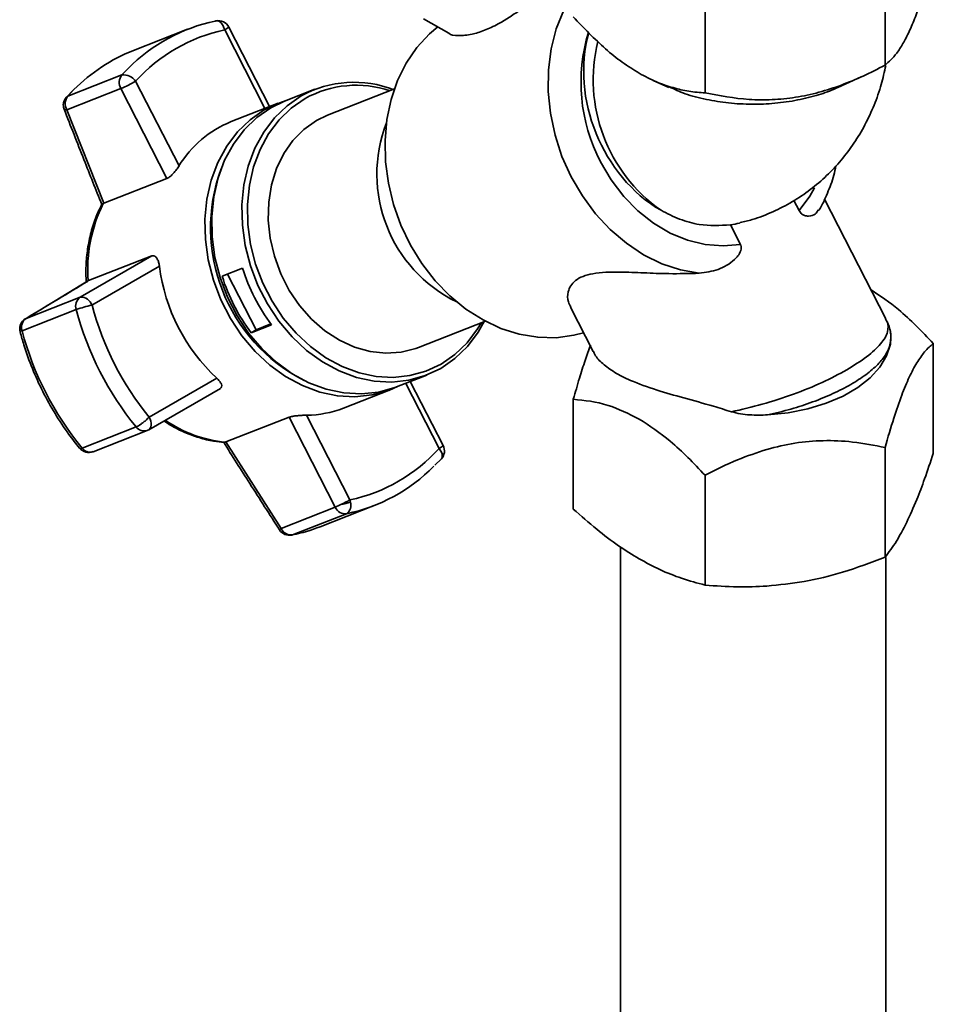
# Paper-space layout 'Blatt3' of a CAD drawing. Units: millimetres. Extents: x -2275 to 5940, y -1471 to 4211.
# Drawn here: x 4483 to 4715, y 3262 to 3512 of the extents above; entities that cross this region are included whole.
import ezdxf

# ---------------------------------------------------------------- set-up
doc = ezdxf.new("R2010")
doc.units = ezdxf.units.MM

psp = doc.layouts.new('Blatt3')

# ---------------------------------------------------------------- linework, layer by layer
at = {"color": 7, "linetype": 'Continuous', "lineweight": 35, "ltscale": 10}
for p, q in [((4702.75, 3528.57), (4702.75, 3500.67)), ((4657.02, 3521.49), (4657.02, 3493.59)), ((4532.75, 3511.92), (4532.58, 3511.87)), ((4585.52, 3512.45), (4591.9, 3508.76)), ((4525.56, 3509.79), (4511.82, 3504.41)), ((4546.38, 3490.12), (4536.02, 3510.35)), ((4508.86, 3498.18), (4495.12, 3492.79)), ((4512.35, 3496.56), (4523.37, 3475.04)), ((4643.82, 3496.79), (4647.83, 3494.98)), ((4690.76, 3495), (4696.72, 3497.68)), ((4496.39, 3494.18), (4494.76, 3492.55)), ((4494.86, 3489.31), (4508.61, 3494.69)), ((4508.61, 3494.69), (4520.3, 3471.84)), ((4557.9, 3494.53), (4550.21, 3491.52)), ((4578.11, 3494.61), (4561.11, 3487.95)), ((4548.54, 3490.96), (4536.63, 3486.3)), ((4504.24, 3465.55), (4494.86, 3489.31)), ((4520.3, 3471.84), (4504.24, 3465.55)), ((4680.91, 3463.71), (4679.61, 3466.24)), ((4702.96, 3436.18), (4687.37, 3466.64)), ((4504.09, 3465.5), (4504.24, 3465.55)), ((4663.46, 3460.07), (4666, 3455.11)), ((4516.47, 3452.19), (4498.27, 3441.68)), ((4500.41, 3445.9), (4516.47, 3452.19)), ((4518.4, 3449.55), (4501.26, 3439.66)), ((4534.32, 3447.04), (4539.52, 3449.07)), ((4484.53, 3436.3), (4500.41, 3445.9)), ((4500.41, 3445.9), (4500.26, 3445.82)), ((4535.71, 3447.58), (4542.97, 3433.4)), ((4498.27, 3441.68), (4484.53, 3436.3)), ((4483.49, 3433.14), (4497.24, 3438.53)), ((4622.8, 3439.15), (4628.58, 3427.85)), ((4484.16, 3436.01), (4484.53, 3436.3)), ((4702.88, 3436.14), (4703.32, 3435.44)), ((4546.88, 3434.69), (4541.68, 3432.66)), ((4542.97, 3433.4), (4541.68, 3432.66)), ((4542.97, 3433.4), (4546.74, 3434.88)), ((4584.23, 3428.91), (4601.23, 3435.58)), ((4715, 3401.99), (4715, 3429.9)), ((4532.94, 3421.14), (4515.81, 3411.24)), ((4578.66, 3418.89), (4586.35, 3421.91)), ((4515.68, 3408.01), (4533.88, 3418.51)), ((4565.15, 3413.5), (4577.05, 3418.17)), ((4590.48, 3403.98), (4582.14, 3420.26)), ((4623.55, 3415.75), (4623.55, 3387.85)), ((4535.3, 3404.89), (4551.36, 3411.18)), ((4551.36, 3411.18), (4563.06, 3388.33)), ((4555.79, 3411.7), (4566.8, 3390.19)), ((4512.49, 3408.74), (4498.74, 3403.36)), ((4501.53, 3402.43), (4515.28, 3407.81)), ((4534.87, 3404.78), (4535.16, 3404.82)), ((4535.3, 3404.89), (4535.16, 3404.82)), ((4549.31, 3382.94), (4535.3, 3404.89)), ((4702.75, 3375.59), (4702.75, 3403.5)), ((4588.4, 3398.96), (4590.03, 3400.6)), ((4657.02, 3368.52), (4657.02, 3396.42)), ((4563.06, 3388.33), (4549.31, 3382.94)), ((4559.23, 3383.36), (4572.97, 3388.74)), ((4552.21, 3381.28), (4565.95, 3386.66)), ((4552.21, 3381.28), (4552.04, 3381.23)), ((4635.57, 3378.19), (4635.57, 3096.56)), ((4702.97, 3082.14), (4702.97, 3375.54))]:
    psp.add_line(p, q, dxfattribs=at)
at = {"color": 1, "linetype": 'Continuous', "lineweight": 35, "ltscale": 10}
for p, q in [((4545.2, 3489.66), (4534.98, 3509.62)), ((4510.43, 3499.82), (4508.86, 3498.18)), ((4496.68, 3494.44), (4495.12, 3492.79)), ((4580.96, 3419.79), (4589.43, 3403.25))]:
    psp.add_line(p, q, dxfattribs=at)
at = {"color": 7, "linetype": 'Continuous', "lineweight": 35, "ltscale": 10, "flags": 128}
for points in [[(4655.54, 3447.76), (4650.76, 3448.63), (4646.02, 3450.21), (4641.42, 3452.48), (4637.03, 3455.38), (4632.93, 3458.88), (4629.18, 3462.91), (4625.85, 3467.41), (4622.99, 3472.29), (4620.66, 3477.48), (4618.9, 3482.89), (4617.73, 3488.42), (4617.17, 3493.98), (4617.23, 3499.48), (4617.92, 3504.82), (4619.22, 3509.91), (4621.1, 3514.66), (4623.55, 3519)], [(4589.09, 3510.38), (4587.01, 3508.6), (4583.83, 3505.13), (4581.12, 3501.15), (4578.92, 3496.73), (4577.28, 3491.93), (4576.2, 3486.84), (4575.73, 3481.54), (4575.85, 3476.11), (4576.57, 3470.65), (4577.88, 3465.24), (4579.76, 3459.98), (4582.17, 3454.94), (4585.08, 3450.22), (4588.44, 3445.89), (4592.19, 3442.02), (4596.27, 3438.67), (4600.61, 3435.91), (4605.15, 3433.77), (4609.81, 3432.29), (4614.51, 3431.49), (4619.17, 3431.4), (4623.72, 3432), (4626.14, 3432.62)], [(4550.21, 3491.52), (4546.71, 3489.83), (4543.12, 3487.34), (4539.92, 3484.26), (4537.19, 3480.62), (4534.96, 3476.52), (4533.28, 3472.02), (4532.18, 3467.21), (4531.68, 3462.17), (4531.79, 3457), (4532.51, 3451.8), (4533.83, 3446.66), (4535.71, 3441.69), (4538.13, 3436.96), (4541.04, 3432.57), (4544.38, 3428.61), (4548.1, 3425.14), (4552.13, 3422.23), (4556.38, 3419.94), (4560.78, 3418.3), (4565.25, 3417.35), (4569.7, 3417.1), (4574.06, 3417.57), (4578.24, 3418.73), (4578.66, 3418.89)], [(4554.4, 3492.85), (4550.81, 3490.36), (4547.62, 3487.27), (4544.88, 3483.64), (4542.65, 3479.53), (4540.97, 3475.03), (4539.87, 3470.22), (4539.37, 3465.18), (4539.48, 3460.02), (4540.2, 3454.81), (4541.52, 3449.68), (4543.4, 3444.7), (4545.82, 3439.97), (4548.73, 3435.59), (4552.08, 3431.62), (4555.79, 3428.15), (4559.82, 3425.24), (4564.07, 3422.95), (4568.47, 3421.31), (4572.94, 3420.36), (4577.4, 3420.12), (4581.75, 3420.58), (4585.93, 3421.75), (4589.85, 3423.59), (4593.44, 3426.08), (4596.63, 3429.17), (4599.37, 3432.8), (4601.02, 3435.69)], [(4555.39, 3492.17), (4551.9, 3489.74), (4548.79, 3486.74), (4546.12, 3483.2), (4543.95, 3479.2), (4542.31, 3474.81), (4541.24, 3470.12), (4540.75, 3465.22), (4540.86, 3460.18), (4541.56, 3455.11), (4542.84, 3450.11), (4544.68, 3445.26), (4547.04, 3440.65), (4549.87, 3436.38), (4553.13, 3432.52), (4556.75, 3429.14), (4560.67, 3426.3), (4564.82, 3424.07), (4569.11, 3422.47), (4573.46, 3421.54), (4577.8, 3421.3), (4582.05, 3421.76), (4586.12, 3422.89), (4589.94, 3424.69), (4593.44, 3427.12), (4596.55, 3430.13), (4599.21, 3433.66), (4600.1, 3435.13)], [(4550.59, 3491.67), (4548.96, 3491.12), (4545.03, 3489.27)], [(4545.03, 3489.27), (4541.43, 3486.78), (4538.23, 3483.68), (4535.49, 3480.04), (4533.25, 3475.93), (4531.57, 3471.42), (4530.47, 3466.59), (4529.97, 3461.55), (4530.08, 3456.37), (4530.8, 3451.15), (4532.12, 3446), (4534.01, 3441.01), (4536.43, 3436.28), (4539.35, 3431.88), (4542.7, 3427.91), (4546.43, 3424.43), (4550.46, 3421.51), (4554.72, 3419.21), (4559.14, 3417.57), (4563.62, 3416.62), (4568.08, 3416.37), (4572.45, 3416.84), (4576.64, 3418.01), (4579.04, 3419.04)], [(4561.11, 3487.95), (4558.26, 3486.58), (4555.08, 3484.33), (4552.29, 3481.51), (4549.96, 3478.18), (4548.13, 3474.4), (4546.86, 3470.26), (4546.16, 3465.86), (4546.05, 3461.3), (4546.54, 3456.67), (4547.61, 3452.08), (4549.24, 3447.63), (4551.39, 3443.42), (4554.02, 3439.55), (4557.06, 3436.1), (4560.46, 3433.15), (4564.12, 3430.77), (4567.98, 3429), (4571.94, 3427.89), (4575.92, 3427.46), (4579.83, 3427.72), (4583.57, 3428.67), (4584.23, 3428.91)], [(4666, 3455.11), (4661.59, 3454.71), (4657.08, 3455.06), (4652.58, 3456.16), (4648.16, 3457.98), (4643.92, 3460.48), (4639.96, 3463.62), (4636.34, 3467.32), (4633.14, 3471.52), (4630.43, 3476.12)], [(4704.09, 3429.77), (4703.14, 3426.76), (4701.42, 3423.87), (4698.96, 3421.16), (4695.83, 3418.7), (4692.08, 3416.54), (4687.81, 3414.73), (4683.12, 3413.31), (4678.11, 3412.32), (4672.9, 3411.77)]]:
    psp.add_lwpolyline(points, dxfattribs=at)
at = {"color": 1, "linetype": 'Continuous', "lineweight": 35, "ltscale": 10, "flags": 128}
for points in [[(4534.98, 3509.62), (4534.8, 3510.17), (4534.56, 3510.68), (4534.28, 3511.12), (4533.96, 3511.48), (4533.62, 3511.74), (4533.26, 3511.9), (4532.92, 3511.94), (4532.75, 3511.92)], [(4494.76, 3492.55), (4494.87, 3492.65), (4495.12, 3492.79)], [(4684.78, 3469.49), (4683.6, 3467.4), (4680.91, 3463.71)], [(4515.81, 3411.24), (4516.04, 3410.71), (4516.21, 3410.18), (4516.29, 3409.66), (4516.3, 3409.17), (4516.22, 3408.75), (4516.06, 3408.39), (4515.84, 3408.12), (4515.68, 3408.01)], [(4498.13, 3403.32), (4498.16, 3403.29), (4498.29, 3403.25), (4498.49, 3403.27), (4498.74, 3403.36)], [(4589.43, 3403.25), (4589.76, 3402.8), (4590.02, 3402.34), (4590.19, 3401.89), (4590.27, 3401.47), (4590.26, 3401.09), (4590.15, 3400.77), (4590.03, 3400.6)]]:
    psp.add_lwpolyline(points, dxfattribs=at)
at = {"color": 7, "linetype": 'Continuous', "lineweight": 35, "ltscale": 100}
for centre, radius, start, end in [((4541.52, 3469.04), 43.75, 101.7894, 135.2935), ((4533.35, 3508.98), 3, 27.1082, 101.6641), ((4543.56, 3468.62), 41.88, 101.8238, 138.1708), ((4528.07, 3463.27), 44.23, 111.5511, 135.1952), ((4509.28, 3494.51), 3.69, 33.6691, 96.5033), ((4511.33, 3496.24), 3.13, 141.9152, 209.6584), ((4495.65, 3525.48), 33.4, 292.8264, 300.0077), ((4567.83, 3468.65), 27.67, 68.3724, 119.0418), ((4568.44, 3468.78), 26.78, 71.4094, 119.1414), ((4496.98, 3490.54), 3, 137.7751, 180), ((4497.59, 3490.86), 3.13, 141.9152, 209.6584), ((4496.98, 3490.54), 3, 180, 201.3411), ((4546.84, 3460.82), 27.45, 111.8389, 148.8076), ((4609.78, 3472.97), 36.13, 158.8237, 243.9542), ((4574.96, 3459.33), 43.57, 159.8442, 242.9337), ((4539.16, 3448.46), 38.99, 154.0723, 183.8722), ((4564.92, 3455.43), 46.89, 187.2097, 227.0068), ((4584.76, 3463.16), 47.38, 197.2939, 216.9225), ((4579.56, 3461.12), 47.38, 197.2939, 216.9225), ((4499.85, 3439.42), 2.76, 124.7689, 198.8628), ((4498.46, 3438.74), 2.95, 18.0487, 93.6519), ((4507.23, 3410.71), 29.56, 101.6488, 109.7629), ((4573.39, 3458.71), 78.79, 194.8474, 219.369), ((4573.91, 3458.91), 75.15, 194.8474, 219.369), ((4485.9, 3433.64), 3, 114.2451, 180), ((4486.11, 3434.04), 2.76, 124.7689, 198.8628), ((4485.9, 3433.64), 3, 180, 194.9204), ((4559.65, 3453.33), 78.79, 194.8474, 219.369), ((4555.57, 3438.07), 26.37, 270.4785, 291.3044), ((4514.18, 3410.61), 3, 291.389, 299.9973), ((4500.44, 3405.23), 3, 219.5593, 291.389), ((4558.22, 3431.18), 41.88, 281.8238, 318.1708), ((4587.81, 3402.61), 3, 317.7751, 27.1082), ((4557.01, 3429.49), 43.75, 281.7894, 315.2935), ((4554.91, 3408.4), 21.66, 292.0921, 296.2589), ((4565.61, 3389.42), 2.78, 203.2363, 276.8943), ((4547.89, 3423.3), 38.13, 295.8084, 299.7309), ((4560.62, 3408.2), 19.61, 281.3944, 288.7393), ((4564.35, 3388.83), 2.69, 306.4231, 17.2507), ((4561.78, 3388.85), 5.2, 8.5752, 14.9158), ((4543.5, 3423.54), 43.15, 281.6457, 291.3838), ((4551.44, 3384.17), 3, 212.7172, 281.6641), ((4551.87, 3384.04), 2.78, 203.2363, 276.8943)]:
    psp.add_arc(centre, radius, start, end, dxfattribs=at)
at = {"color": 1, "linetype": 'Continuous', "lineweight": 35, "ltscale": 100}
for centre, radius, start, end in [((4533.54, 3512.79), 3.48, 294.3769, 315.5149), ((4669.09, 3496.25), 43.59, 162.8911, 207.5075), ((4669.17, 3496.95), 40.57, 166.1597, 234.8765), ((4483.63, 3432.32), 0.832, 99.0847, 139.0844), ((4514.51, 3410.17), 2.48, 215.3654, 288.0499), ((4538.4, 3437.42), 32.75, 235.5164, 264.316), ((4500.77, 3404.79), 2.48, 215.3654, 288.0499), ((4588.29, 3406), 2.97, 292.5642, 317.3275)]:
    psp.add_arc(centre, radius, start, end, dxfattribs=at)
at = {"color": 7, "linetype": 'Continuous', "lineweight": 35, "ltscale": 100}
psp.add_ellipse((4655.66, 3494.17), major_axis=(-12.95, 32.74), ratio=0.808714, start_param=0.8178, end_param=2.346586, dxfattribs=at)
at = {"color": 7, "linetype": 'Continuous', "lineweight": 35, "ltscale": 10}
for points, knots in [([(4715, 3527.06), (4714.5, 3525.31), (4713.53, 3521.91), (4712.01, 3517.16), (4710.47, 3512.86), (4708.88, 3509.11), (4707.29, 3506.03), (4705.21, 3502.81), (4703.73, 3501.52), (4702.75, 3500.67)], [0, 0, 0, 0, 0.1285553, 0.2499376, 0.375364, 0.500039, 0.6245637, 0.7500631, 1, 1, 1, 1]), ([(4614.53, 3518.09), (4612.99, 3516.9), (4610.39, 3514.9), (4607.12, 3512.67), (4604.05, 3510.85), (4600.88, 3509.39), (4597.4, 3508.34), (4594.32, 3508.1), (4592.28, 3508.29), (4591.91, 3508.77), (4591.9, 3508.77)], [0, 0, 0, 0, 0.1382077, 0.2326468, 0.3297929, 0.4711393, 0.6163193, 0.8043463, 0.9978684, 1, 1, 1, 1]), ([(4640.28, 3498.61), (4638.84, 3499.51), (4635.96, 3501.3), (4630.27, 3505.9), (4626.24, 3510.11), (4623.55, 3512.92)], [0, 0, 0, 0, 0.249977, 0.498353, 1, 1, 1, 1]), ([(4657.02, 3493.59), (4655.66, 3493.71), (4653, 3493.93), (4648.86, 3494.87), (4644.64, 3496.29), (4641.74, 3497.83), (4640.28, 3498.61)], [0, 0, 0, 0, 0.256808, 0.499297, 0.747918, 1, 1, 1, 1]), ([(4702.75, 3500.67), (4700.9, 3499.71), (4697.29, 3497.85), (4691.66, 3495.52), (4685.93, 3493.66), (4680.01, 3492.38), (4674.05, 3491.8), (4666.23, 3491.86), (4660.7, 3492.9), (4657.02, 3493.59)], [0, 0, 0, 0, 0.1277156, 0.2483409, 0.3719848, 0.4973532, 0.6234085, 0.7493482, 1, 1, 1, 1]), ([(4665.93, 3460.64), (4666.94, 3460.88), (4669.79, 3461.55), (4674.26, 3463.31), (4679.23, 3465.86), (4683.81, 3468.95), (4687.97, 3472.5), (4691.68, 3476.47), (4694.94, 3480.81), (4697.73, 3485.5), (4700.04, 3490.5), (4701.82, 3495.53), (4702.57, 3498.95), (4702.93, 3500.55)], [0, 0, 0, 0, 0.054143, 0.152249, 0.248769, 0.344043, 0.438452, 0.532424, 0.626464, 0.721107, 0.816919, 0.914486, 1, 1, 1, 1]), ([(4690.75, 3495.02), (4690.56, 3494.93), (4689.08, 3494.18), (4685.69, 3493.03), (4680.54, 3491.7), (4674.81, 3490.89), (4668.88, 3490.64), (4663.01, 3490.96), (4657.29, 3491.88), (4652.06, 3493.16), (4649.22, 3494.54), (4647.92, 3495.16)], [0, 0, 0, 0, 0.016553, 0.127229, 0.252646, 0.381698, 0.507163, 0.63626, 0.761847, 0.891063, 1, 1, 1, 1]), ([(4494.19, 3489.44), (4495.86, 3485.18), (4499.03, 3477.11), (4502.24, 3469.04), (4503.75, 3465.24)], [0, 0, 0, 0, 0.528735, 1, 1, 1, 1]), ([(4523.37, 3475.04), (4523.16, 3474.73), (4522.75, 3474.11), (4521.96, 3473.16), (4521.17, 3472.38), (4520.61, 3471.98), (4520.36, 3471.87), (4520.3, 3471.84)], [0, 0, 0, 0, 0.244454, 0.489087, 0.725616, 0.936033, 1, 1, 1, 1]), ([(4685.93, 3463.79), (4685.96, 3463.82), (4686.85, 3465.15), (4688.14, 3468.12), (4689.59, 3471.86), (4690.09, 3474.28), (4690.25, 3475.09)], [0, 0, 0, 0, 0.011757, 0.405593, 0.801602, 1, 1, 1, 1]), ([(4503.78, 3465.32), (4503.28, 3464.3), (4502.16, 3462.04), (4500.96, 3458.22), (4500.09, 3454.03), (4499.66, 3449.77), (4499.74, 3446.91), (4499.78, 3445.5)], [0, 0, 0, 0, 0.174308, 0.385491, 0.595085, 0.801662, 1, 1, 1, 1]), ([(4504.09, 3465.5), (4503.92, 3465.46), (4503.72, 3465.4), (4503.76, 3465.33), (4503.77, 3465.33)], [0, 0, 0, 0, 0.879456, 1, 1, 1, 1]), ([(4645.83, 3463.77), (4647.39, 3462.97), (4650.55, 3461.35), (4656.55, 3459.7), (4660.83, 3459.93), (4663.46, 3460.07)], [0, 0, 0, 0, 0.272972, 0.553842, 1, 1, 1, 1]), ([(4680.91, 3463.71), (4681.01, 3463.53), (4681.22, 3463.18), (4681.7, 3462.73), (4682.45, 3462.35), (4683.71, 3462.23), (4685.12, 3462.63), (4685.57, 3463.48), (4685.79, 3463.88)], [0, 0, 0, 0, 0.059573, 0.119091, 0.208758, 0.37527, 0.708457, 1, 1, 1, 1]), ([(4665.94, 3460.58), (4665.88, 3460.56), (4665.11, 3460.32), (4664.25, 3460.19), (4663.46, 3460.07)], [0, 0, 0, 0, 0.076881, 1, 1, 1, 1]), ([(4655.54, 3447.76), (4657.16, 3447.99), (4660.41, 3448.45), (4663.67, 3450.38), (4665.44, 3452.22), (4666.08, 3453.24), (4666.25, 3454.22), (4666.16, 3454.76), (4666.03, 3455.04), (4666, 3455.11)], [0, 0, 0, 0, 0.341661, 0.684202, 0.775235, 0.888799, 0.93616, 0.983904, 1, 1, 1, 1]), ([(4516.47, 3452.19), (4516.64, 3452.22), (4516.98, 3452.29), (4517.46, 3451.99), (4517.88, 3451.42), (4518.22, 3450.59), (4518.34, 3449.9), (4518.4, 3449.55)], [0, 0, 0, 0, 0.184941, 0.369486, 0.56431, 0.782308, 1, 1, 1, 1]), ([(4500.09, 3445.7), (4497.61, 3444.2), (4492.41, 3441.06), (4487.25, 3437.94), (4484.55, 3436.3)], [0, 0, 0, 0, 0.476726, 1, 1, 1, 1]), ([(4622.92, 3439.21), (4622.69, 3439.62), (4622.01, 3440.8), (4622.06, 3442.73), (4622.79, 3444.6), (4624.01, 3445.97), (4625.92, 3447.03), (4628.51, 3447.75), (4631.73, 3448.06), (4636.03, 3448.09), (4641.41, 3447.88), (4648.17, 3447.59), (4652.96, 3447.7), (4655.54, 3447.76)], [0, 0, 0, 0, 0.06508, 0.186062, 0.258082, 0.329994, 0.4027, 0.475403, 0.552703, 0.630144, 0.746728, 0.863447, 1, 1, 1, 1]), ([(4715, 3429.9), (4712.1, 3432.97), (4707.02, 3438.35), (4701.54, 3441.99), (4699.19, 3443.55)], [0, 0, 0, 0, 0.570512, 1, 1, 1, 1]), ([(4693.03, 3423.23), (4694.81, 3424.33), (4698.4, 3426.57), (4701.87, 3429.88), (4703.77, 3432.96), (4703.47, 3434.62), (4703.33, 3435.44)], [0, 0, 0, 0, 0.245228, 0.496126, 0.750232, 1, 1, 1, 1]), ([(4703.32, 3435.44), (4703.64, 3434.62), (4704.4, 3432.63), (4704.2, 3430.83), (4704.09, 3429.77)], [0, 0, 0, 0, 0.413829, 1, 1, 1, 1]), ([(4483, 3432.87), (4483.3, 3431.77), (4484.19, 3428.62), (4486.04, 3423.52), (4488.68, 3417.66), (4491.8, 3412.06), (4494.97, 3407.27), (4497.2, 3404.47), (4498.13, 3403.32)], [0, 0, 0, 0, 0.101634, 0.292463, 0.483364, 0.67429, 0.865241, 1, 1, 1, 1]), ([(4703.89, 3429.13), (4704.12, 3430.25), (4704.39, 3431.56), (4704.11, 3432.59), (4704.07, 3432.75)], [0, 0, 0, 0, 0.847597, 1, 1, 1, 1]), ([(4627.96, 3429.51), (4627.49, 3428.24), (4626.52, 3425.61), (4625.04, 3420.98), (4624.06, 3417.54), (4623.55, 3415.75)], [0, 0, 0, 0, 0.306672, 0.63768, 1, 1, 1, 1]), ([(4672.9, 3411.77), (4674.9, 3412.24), (4678.81, 3413.17), (4684.42, 3415.02), (4689.57, 3417.13), (4694.14, 3419.48), (4698, 3421.99), (4701, 3424.59), (4703.17, 3427.23), (4703.78, 3428.91), (4704.09, 3429.77)], [0, 0, 0, 0, 0.127954, 0.251162, 0.376365, 0.499999, 0.623737, 0.748833, 0.872045, 1, 1, 1, 1]), ([(4710.8, 3425), (4711.47, 3426.01), (4712.92, 3428.19), (4714.28, 3429.3), (4715, 3429.9)], [0, 0, 0, 0, 0.465501, 1, 1, 1, 1]), ([(4628.67, 3427.9), (4628.78, 3427.63), (4629.22, 3426.53), (4630.97, 3424.73), (4633.95, 3422.53), (4638.47, 3420.26), (4644.36, 3418.15), (4651.59, 3416.08), (4658.07, 3414.33), (4662.2, 3413.05), (4663.72, 3412.57)], [0, 0, 0, 0, 0.037989, 0.155409, 0.282016, 0.411685, 0.59034, 0.746091, 0.906239, 1, 1, 1, 1]), ([(4663.72, 3412.57), (4666.33, 3413.17), (4671.58, 3414.37), (4679.49, 3416.96), (4686.93, 3419.95), (4691.01, 3422.14), (4693.03, 3423.23)], [0, 0, 0, 0, 0.249769, 0.503875, 0.754769, 1, 1, 1, 1]), ([(4702.75, 3403.5), (4703.48, 3406.03), (4704.85, 3410.77), (4706.92, 3416.76), (4708.89, 3421.57), (4710.16, 3423.85), (4710.8, 3425)], [0, 0, 0, 0, 0.286464, 0.535871, 0.767901, 1, 1, 1, 1]), ([(4532.94, 3421.14), (4533.21, 3420.87), (4533.74, 3420.34), (4534.19, 3419.55), (4534.27, 3418.92), (4534.07, 3418.61), (4533.88, 3418.52), (4533.87, 3418.52)], [0, 0, 0, 0, 0.258056, 0.5163, 0.76599, 0.988114, 1, 1, 1, 1]), ([(4623.55, 3415.75), (4626.45, 3415.46), (4631.82, 3414.93), (4637.62, 3412.05), (4640.28, 3410.73)], [0, 0, 0, 0, 0.539868, 1, 1, 1, 1]), ([(4515.81, 3411.24), (4515.65, 3411.08), (4515.38, 3410.79), (4515.05, 3410.49), (4514.91, 3410.37)], [0, 0, 0, 0, 0.5729462, 1, 1, 1, 1]), ([(4551.36, 3411.18), (4551.55, 3411.24), (4551.94, 3411.37), (4552.8, 3411.51), (4553.77, 3411.61), (4554.83, 3411.68), (4555.47, 3411.7), (4555.79, 3411.7)], [0, 0, 0, 0, 0.184941, 0.369486, 0.56431, 0.782308, 1, 1, 1, 1]), ([(4640.28, 3410.73), (4642.95, 3408.98), (4648.74, 3405.16), (4654.12, 3399.49), (4657.02, 3396.42)], [0, 0, 0, 0, 0.460132, 1, 1, 1, 1]), ([(4672.9, 3411.78), (4671.39, 3411.74), (4669.09, 3411.67), (4666, 3411.99), (4664.49, 3412.38), (4663.72, 3412.58)], [0, 0, 0, 0, 0.489264, 0.742522, 1, 1, 1, 1]), ([(4514.91, 3410.37), (4514.67, 3410.17), (4514.33, 3409.88), (4513.78, 3409.48), (4513.34, 3409.18), (4512.87, 3408.9), (4512.62, 3408.8), (4512.49, 3408.74)], [0, 0, 0, 0, 0.27732, 0.396784, 0.621879, 0.791903, 1, 1, 1, 1]), ([(4519.55, 3410.24), (4520.15, 3409.85), (4521.84, 3408.72), (4524.83, 3407.27), (4528.46, 3405.92), (4531.84, 3405.06), (4533.98, 3404.88), (4534.87, 3404.8)], [0, 0, 0, 0, 0.124865, 0.357093, 0.592833, 0.831757, 1, 1, 1, 1]), ([(4534.65, 3404.89), (4536.88, 3401.37), (4541.62, 3393.91), (4546.39, 3386.48), (4548.91, 3382.55)], [0, 0, 0, 0, 0.470933, 1, 1, 1, 1]), ([(4672.72, 3403.01), (4675.09, 3403.61), (4679.85, 3404.81), (4687.21, 3405.38), (4694.93, 3405.04), (4700.03, 3404.03), (4702.75, 3403.5)], [0, 0, 0, 0, 0.232099, 0.464129, 0.713536, 1, 1, 1, 1]), ([(4657.02, 3396.42), (4659.73, 3397.81), (4664.81, 3400.42), (4670.2, 3402.19), (4672.72, 3403.01)], [0, 0, 0, 0, 0.534499, 1, 1, 1, 1]), ([(4715, 3401.99), (4714.27, 3399.79), (4712.89, 3395.63), (4711.47, 3391.98), (4710.8, 3390.26)], [0, 0, 0, 0, 0.528765, 1, 1, 1, 1]), ([(4710.8, 3390.26), (4709.95, 3388.26), (4708.23, 3384.2), (4705.51, 3379.29), (4703.71, 3376.87), (4702.75, 3375.59)], [0, 0, 0, 0, 0.313273, 0.635828, 1, 1, 1, 1]), ([(4640.28, 3375.19), (4638.53, 3376.27), (4634.91, 3378.49), (4629.3, 3382.76), (4625.52, 3386.1), (4623.55, 3387.85)], [0, 0, 0, 0, 0.3092756, 0.6401584, 1, 1, 1, 1]), ([(4702.75, 3375.59), (4699.18, 3374.26), (4692.45, 3371.75), (4682.32, 3369.24), (4675.89, 3368.59), (4672.72, 3368.27)], [0, 0, 0, 0, 0.364161, 0.686406, 1, 1, 1, 1]), ([(4657.02, 3368.52), (4655.04, 3369.06), (4651.26, 3370.08), (4645.65, 3372.29), (4642.04, 3374.24), (4640.28, 3375.19)], [0, 0, 0, 0, 0.362326, 0.690703, 1, 1, 1, 1]), ([(4672.72, 3368.27), (4670.22, 3368.16), (4664.91, 3367.93), (4659.75, 3368.32), (4657.02, 3368.52)], [0, 0, 0, 0, 0.471235, 1, 1, 1, 1])]:
    psp.add_open_spline(points, degree=3, knots=knots, dxfattribs=at)
at = {"color": 1, "linetype": 'Continuous', "lineweight": 35, "ltscale": 10}
for points, knots in [([(4494.86, 3489.31), (4494.7, 3489.31), (4494.42, 3489.29), (4494.23, 3489.36), (4494.21, 3489.43), (4494.21, 3489.46)], [0, 0, 0, 0, 0.481686, 0.808875, 1, 1, 1, 1]), ([(4548.95, 3382.57), (4548.94, 3382.58), (4548.91, 3382.61), (4549.16, 3382.82), (4549.31, 3382.94)], [0, 0, 0, 0, 0.381582, 1, 1, 1, 1])]:
    psp.add_open_spline(points, degree=3, knots=knots, dxfattribs=at)

doc.saveas('drawing.dxf')
